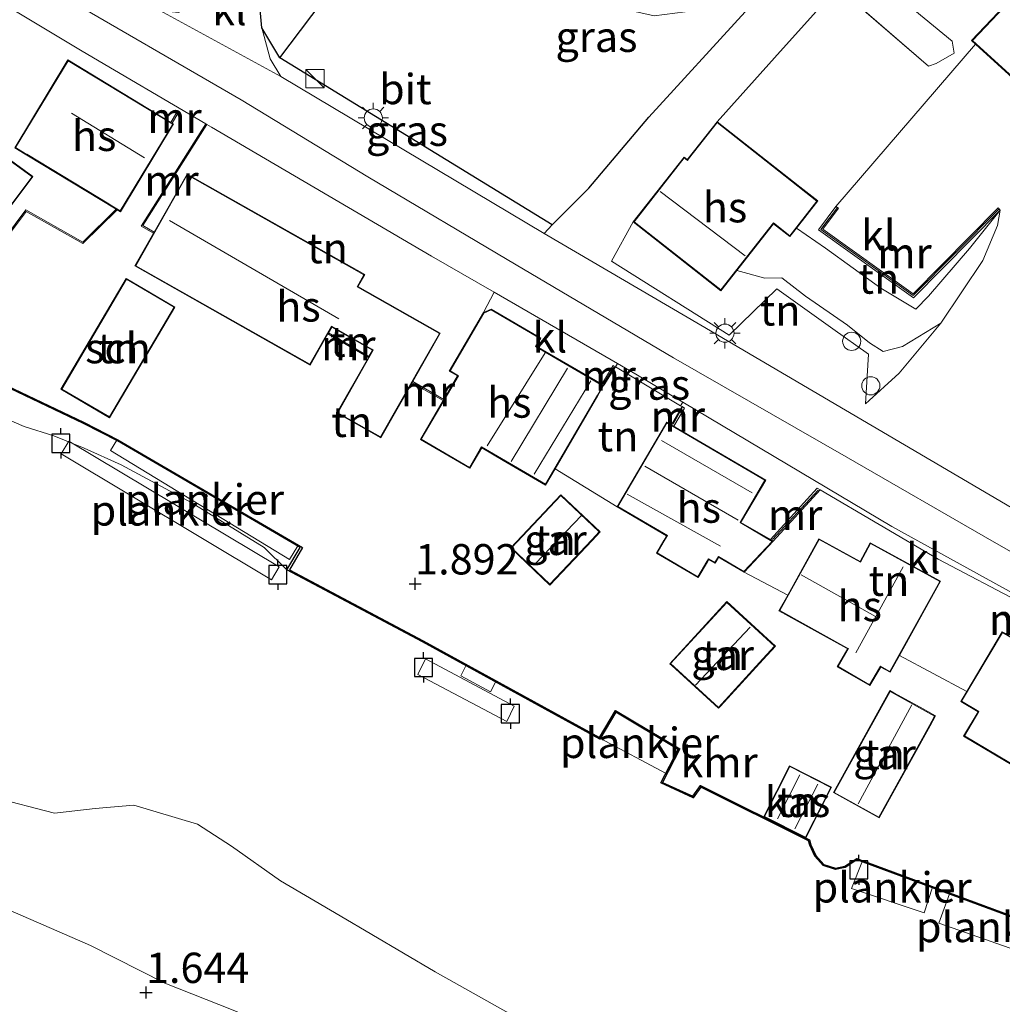
# Model space of a CAD drawing. Units: metres. Extents: x 99988 to 110002, y 431249 to 437502.
# Drawn here: x 100699 to 100780, y 434751 to 434832 of the extents above; entities that cross this region are included whole.
import ezdxf
from ezdxf.enums import TextEntityAlignment as Align

# ---------------------------------------------------------------- set-up
doc = ezdxf.new("R2010")
doc.units = ezdxf.units.M
doc.layers.get('0').update_dxf_attribs({"lineweight": 25})
for name, color, linetype, lineweight in [('B-ME-AL-OVERIG-GV-B7', 7, 'BV-GELEIDERAIL', 18), ('B-ME-GR-BOMENSTRUIKEN-GV-B6', 93, 'Continuous', 18), ('B-ME-GW-HOOGTEPUNT-S-B1', 10, 'Continuous', 25), ('B-ME-GW-KRUINLIJN-L-B1', 93, 'Continuous', 18), ('B-ME-GW-TEENLIJN-L-B1', 93, 'Continuous', 18), ('B-ME-IE-GRASLAND-GV-B6', 93, 'Continuous', 18), ('B-ME-IE-GRONDWERKLIJN-GROND_INGERICHT-GV-B6', 253, 'Continuous', 18), ('B-ME-IE-INRICHTINGSELEMENT-S-B1', 253, 'Continuous', 18), ('B-ME-IE-MEUBILAIR_WEGMEUBILAIR-LICHTMAST-S-B1', 8, 'Continuous', 18), ('B-ME-IE-TERREINAFSCHEIDING-HAAG-L-B1', 10, 'Continuous', 25), ('B-ME-IE-TERREINAFSCHEIDING-HAAGRASTER-L-B1', 10, 'Continuous', 25), ('B-ME-KG-KADASTRAAL-DAKRAND-L-B1', 13, 'Continuous', 18), ('B-ME-KG-KADASTRAAL-NOKLIJN-L-B1', 13, 'Continuous', 18), ('B-ME-KW-LOOPBRUG-GV-B7', 213, 'Continuous', 18), ('B-ME-MW-MUUR-GV-B6', 8, 'IE-TERREINAFSCHEIDING-KUNSTMATIG', 18), ('B-ME-MW-MUUR-L-B1', 8, 'IE-TERREINAFSCHEIDING-KUNSTMATIG', 18), ('B-ME-OB-BEKLEDING-GV-B6', 253, 'Continuous', 18), ('B-ME-OB-WATERLIJN-L-B1', 133, 'OB-WATERLIJN', 18), ('B-ME-OG-BEBOUWING-GV-B6', 173, 'Continuous', 18), ('B-ME-OG-WATER-GV-B6', 153, 'Continuous', 18), ('B-ME-VH-VERH_SOORT-BITUMEN-GV-B6', 8, 'IE-TERREINAFSCHEIDING-NATUURLIJK-HOUTWAL', 18), ('B-ME-VH-VERH_SOORT-KLINKERS-GV-B6', 8, 'IE-TERREINAFSCHEIDING-NATUURLIJK-HOUTWAL', 18), ('B-ME-VV-AFMEERCONSTRUCTIE-S-B1', 10, 'Continuous', 25), ('B-ME-VV-KADEMUUR-GV-B6', 10, 'Continuous', 25)]:
    doc.layers.add(name, color=color, linetype=linetype, lineweight=lineweight)
doc.styles.add('NLCS-ISO', font='NLCS-ISO.TTF')
doc.linetypes.add('BV-GELEIDERAIL', pattern='A,10,-3,[108,NLCS.SHX,S=1,R=0,X=0,Y=0],-3', length=16)
doc.linetypes.add('IE-TERREINAFSCHEIDING-KUNSTMATIG', pattern='A,4,[82,NLCS.SHX,S=0.75,R=90,X=0,Y=0],4,-2', length=10)
doc.linetypes.add('IE-TERREINAFSCHEIDING-NATUURLIJK-HOUTWAL', pattern='A,7,-1.5,[67,NLCS.SHX,S=0.75,R=45,X=0,Y=0],-1.5,7,-1.5,[70,NLCS.SHX,S=0.75,R=0,X=0,Y=0],-1.5', length=20)
doc.linetypes.add('OB-WATERLIJN', pattern='A,10,[32,NLCS.SHX,S=2,R=0,X=0,Y=0],-12', length=22)

# ---------------------------------------------------------------- blocks, each defined once
blk = doc.blocks.new('kast')
blk.add_line((-0.75, -0.75), (0.75, 0.75))
blk.add_lwpolyline([(-0.75, 0.75), (0.75, 0.75), (0.75, -0.75), (-0.75, -0.75)], close=True)
blk = doc.blocks.new('meerpaal')
for p, q in [((-0.75, 0), (-1.25, 0)), ((0.75, 0.75), (-0.75, 0.75)), ((-0.75, 0.75), (-0.75, -0.75)), ((0.75, -0.75), (0.75, 0.75)), ((0.75, 0), (1.25, 0)), ((-0.75, -0.75), (0.75, -0.75))]:
    blk.add_line(p, q)
blk = doc.blocks.new('dtb')
blk.add_circle((0, 0), 0.75)
blk = doc.blocks.new('hoogtepunt')
for p, q in [((-0.5, 0), (0.5, 0)), ((0, 0.5), (0, -0.5))]:
    blk.add_line(p, q)
blk = doc.blocks.new('lantaarnpaal')
for p, q in [((-0.884, 0.884), (-0.53, 0.53)), ((0, 0.75), (0, 1.25)), ((0.53, 0.53), (0.884, 0.884)), ((-0.75, 0), (-1.25, 0)), ((0.75, 0), (1.25, 0)), ((-0.53, -0.53), (-0.884, -0.884)), ((0, -0.75), (0, -1.25)), ((0.53, -0.53), (0.884, -0.884))]:
    blk.add_line(p, q)
blk.add_circle((0, 0), 0.75)

msp = doc.modelspace()

# ---------------------------------------------------------------- linework, layer by layer
at = {"layer": 'B-ME-AL-OVERIG-GV-B7'}
for points in [[(100703.23, 434797.03, -0.132), (100720.567, 434786.656, -0.19), (100719.939, 434785.607, -0.168), (100702.602, 434795.98, -0.111), (100703.23, 434797.03, -0.132)], [(100722.106, 434788.411, 1.852), (100721.415, 434787.277, 1.83), (100706.659, 434796.256, 1.977), (100707.185, 434797.12, 1.994), (100707.256, 434797.083, 1.969), (100722.106, 434788.411, 1.852)], [(100732.618, 434779.081, -0.129), (100739.939, 434775.176, -0.13), (100739.325, 434773.905, -0.134), (100731.993, 434777.794, -0.14), (100732.618, 434779.081, -0.129)], [(100752.468, 434769.616, 0.154), (100746.984, 434772.532, 0.154), (100748.3, 434774.755, 0.154), (100753.511, 434771.637, 0.154), (100752.468, 434769.616, 0.154)], [(100774.413, 434760.244, -0.079), (100773.713, 434758.134, -0.179), (100767.736, 434760.154, -0.181), (100768.629, 434762.417, -0.047), (100774.413, 434760.244, -0.079)], [(100784.302, 434756.599, 0.033), (100783.472, 434754.285, 0.033), (100774.923, 434757.28, 0.062), (100775.818, 434759.705, 0.098), (100784.302, 434756.599, 0.033)]]:
    msp.add_polyline3d(points, dxfattribs=at)
at = {"layer": 'B-ME-GR-BOMENSTRUIKEN-GV-B6'}
for points in [[(100696.932, 434767.681, -0.8), (100702.049, 434766.345, -0.8), (100705.387, 434766.732, -0.8), (100708.593, 434767.02, -0.8), (100713.842, 434765.452, -0.8), (100716.645, 434763.626, -0.8), (100720.668, 434760.773, -0.8), (100725.582, 434757.884, -0.8), (100733.433, 434753.269, -0.8), (100741.679, 434748.619, -0.8), (100748.571, 434743.742, -0.8), (100753.518, 434740.754, -0.8), (100760.712, 434737.627, -0.8), (100765.961, 434736.224, -0.8), (100782.892, 434729.6, -0.8)], [(100716.782, 434750.123, 1.611), (100711.146, 434752.329, 1.611), (100705.008, 434755.436, 1.639), (100698.383, 434758.345, 1.448)]]:
    msp.add_polyline3d(points, dxfattribs=at)
at = {"layer": 'B-ME-GW-KRUINLIJN-L-B1'}
msp.add_line((100766.583, 434834.433, 0.396), (100774.083, 434827.95, 0.226), dxfattribs=at)
for points in [[(100691.297, 434840.292, 4.59), (100701.972, 434834.172, 4.59), (100717.42, 434825.163, 4.594), (100727.864, 434818.825, 4.602), (100740.108, 434811.575, 4.602), (100753.057, 434803.913, 4.602), (100767.306, 434795.731, 4.602), (100779.312, 434788.804, 4.537), (100791.212, 434782.011, 4.537), (100802.947, 434775.338, 4.529), (100815.363, 434768.42, 4.509), (100816.68, 434767.727, 4.509)], [(100774.083, 434827.95, 0.226), (100774.701, 434828.154, -0.055), (100776.197, 434829.026, -0.364), (100776.017, 434830.007, -0.606)], [(100775.084, 434806.747, 2.923), (100778.563, 434811.917, 1.579), (100779.779, 434814.805, 1.063), (100779.998, 434816.088, 0.588)], [(100758.273, 434811.088, 4.366), (100760.6, 434810.472, 4.207), (100761.996, 434810.489, 4.215), (100763.955, 434808.984, 4.215), (100767.408, 434806.601, 4.26), (100769.217, 434805.137, 4.293), (100770.354, 434804.43, 4.179), (100771.94, 434804.847, 3.71), (100775.084, 434806.747, 2.923)], [(100748.279, 434803.146, 4.558), (100753.644, 434799.954, 4.37), (100753.765, 434799.882, 4.366)], [(100765.143, 434793.003, 4.452), (100774.884, 434787.306, 4.419), (100781.895, 434783.628, 4.293)], [(100698.383, 434758.345, 1.448), (100705.008, 434755.436, 1.639), (100711.146, 434752.329, 1.611), (100716.782, 434750.123, 1.611), (100723.074, 434747.455, 1.558), (100733.545, 434742.533, 1.521), (100738.889, 434740.488, 1.289), (100743.809, 434738.101, 1.289), (100751.42, 434733.833, 1.46)]]:
    msp.add_polyline3d(points, dxfattribs=at)
at = {"layer": 'B-ME-GW-TEENLIJN-L-B1'}
for p, q in [((100743.301, 434794.74, 2.797), (100748.409, 434791.621, 2.52)), ((100758.879, 434786.218, 2.52), (100762.475, 434784.335, 2.332)), ((100771.69, 434779.358, 2.388), (100777.233, 434776.4, 2.836))]:
    msp.add_line(p, q, dxfattribs=at)
for points in [[(100776.017, 434830.007, -0.606), (100770.185, 434834.84, -0.545), (100770.563, 434836.113, -0.655), (100774.999, 434841.072, -0.863), (100775.012, 434842.12, -0.932)], [(100779.998, 434816.088, 0.588), (100777.46, 434812.902, 1.476), (100774.091, 434808.973, 2.002), (100773.031, 434807.922, 2.076), (100770.157, 434809.633, 2.023), (100765.578, 434812.944, 1.961), (100763.197, 434814.597, 2.089)]]:
    msp.add_polyline3d(points, dxfattribs=at)
at = {"layer": 'B-ME-IE-GRASLAND-GV-B6'}
for points in [[(100772.822, 434845.337, -0.928), (100765.022, 434838.778, 0.009), (100758.976, 434832.421, 0.616), (100751.029, 434823.743, 1.691), (100746.077, 434817.891, 3.69), (100743.059, 434814.859, 4.423), (100720.609, 434828.636, 4.366), (100730.152, 434841.268, -0.542), (100731.25, 434840.75, -0.536), (100742.901, 434835.262, -0.279), (100748.132, 434832.844, -0.12), (100751.474, 434832.109, -0.151), (100754.018, 434832.426, -0.248), (100754.658, 434832.782, -0.275), (100761.904, 434838.399, -0.483), (100767.752, 434843.555, -0.814), (100770.149, 434845.356, -0.899), (100771.352, 434845.861, -0.938), (100772.337, 434845.88, -0.962), (100772.822, 434845.337, -0.928)], [(100720.609, 434828.636, 4.366), (100743.059, 434814.859, 4.423), (100742.417, 434814.139, 4.419), (100720.701, 434827.084, 4.448), (100719.812, 434828.541, 4.35), (100719.138, 434831.1, 4.248), (100720.609, 434828.636, 4.366)], [(100753.834, 434800.251, 4.357), (100753.644, 434799.954, 4.37), (100748.279, 434803.146, 4.558), (100748.443, 434803.432, 4.366), (100749.958, 434802.557, 4.358), (100753.834, 434800.251, 4.357)]]:
    msp.add_polyline3d(points, dxfattribs=at)
at = {"layer": 'B-ME-IE-GRONDWERKLIJN-GROND_INGERICHT-GV-B6'}
for points in [[(100730.152, 434841.268, -0.542), (100720.609, 434828.636, 4.366), (100719.138, 434831.1, 4.248), (100718.52, 434837.857, 3.135), (100718.573, 434842.903, 2.422), (100718.445, 434849.519, 1.236), (100718.861, 434854.744, 0.295), (100719.369, 434858.243, -0.068), (100721.771, 434856.145, -0.376), (100722.905, 434851.564, -0.541), (100723.75, 434848.023, -0.628), (100724.857, 434845.487, -0.616), (100726.96, 434842.775, -0.56), (100730.152, 434841.268, -0.542)], [(100791.361, 434844.533, -0.537), (100777.631, 434830.058, -0.431), (100777.958, 434829.759, -0.431), (100766.451, 434816.383, 1.134), (100765.005, 434814.446, 1.737), (100772.845, 434808.839, 1.737), (100779.998, 434816.088, 0.588), (100777.46, 434812.902, 1.476), (100774.091, 434808.973, 2.002), (100773.031, 434807.922, 2.076), (100770.157, 434809.633, 2.023), (100765.578, 434812.944, 1.961), (100763.197, 434814.597, 2.089), (100764.954, 434816.833, 1.159), (100763.479, 434817.992, 1.159), (100763.345, 434818.098, 1.159), (100756.65, 434823.361, 1.159), (100762.09, 434829.428, 0.721), (100766.583, 434834.433, 0.396), (100774.083, 434827.95, 0.226), (100774.701, 434828.154, -0.055), (100776.197, 434829.026, -0.364), (100776.017, 434830.007, -0.606), (100770.185, 434834.84, -0.545)], [(100776.017, 434830.007, -0.606), (100776.197, 434829.026, -0.364), (100774.701, 434828.154, -0.055), (100774.083, 434827.95, 0.226), (100766.583, 434834.433, 0.396), (100775.012, 434842.12, -0.932), (100774.999, 434841.072, -0.863), (100770.563, 434836.113, -0.655), (100770.185, 434834.84, -0.545), (100776.017, 434830.007, -0.606)], [(100694.397, 434835.145, 4.404), (100704.337, 434829.177, 4.452), (100714.515, 434823.2, 4.443)], [(100690.906, 434804.169, 2.303), (100699.716, 434815.977, 2.496), (100704.387, 434813.316, 2.442), (100707.215, 434816.109, 2.665), (100707.482, 434815.948, 2.606), (100711.865, 434823.181, 4.334), (100711.758, 434823.246, 4.407), (100712.226, 434824.109, 4.407), (100712.139, 434824.159, 4.453), (100711.648, 434823.312, 4.482), (100703.152, 434828.458, 4.403), (100698.771, 434821.226, 4.648), (100699.638, 434820.7, 4.648), (100699.766, 434820.623, 4.648), (100707.126, 434816.163, 4.714), (100704.371, 434813.44, 4.752), (100699.689, 434816.108, 4.754), (100690.877, 434804.298, 4.742)], [(100691.103, 434806.663, 4.644), (100700.268, 434818.843, 4.644), (100695.235, 434822.503, 4.644)], [(100714.515, 434823.2, 4.443), (100709.184, 434814.766, 2.749), (100710.207, 434814.175, 2.743), (100708.674, 434811.472, 2.667), (100723.118, 434803.303, 2.667), (100724.572, 434805.869, 2.666), (100727.917, 434803.934, 2.649), (100725.326, 434799.355, 2.667), (100728.945, 434797.311, 2.667), (100731.519, 434801.852, 2.629), (100734.075, 434800.374, 2.616), (100732.205, 434797.166, 2.285), (100736.272, 434794.796, 2.285), (100737.258, 434796.481, 2.285), (100739.035, 434795.444, 2.285), (100742.524, 434793.408, 2.552), (100743.301, 434794.74, 2.797), (100748.409, 434791.621, 2.52), (100752.491, 434789.226, 2.52), (100752.258, 434788.829, 2.52), (100751.65, 434787.792, 2.52), (100755.087, 434785.776, 2.52), (100755.859, 434787.092, 2.52), (100755.964, 434787.272, 2.52), (100756.499, 434786.959, 2.52), (100756.785, 434787.446, 2.52), (100756.896, 434787.381, 2.52), (100758.879, 434786.218, 2.52), (100762.475, 434784.335, 2.332), (100761.756, 434783.036, 2.331), (100767.319, 434779.963, 2.331), (100767.425, 434779.927, 2.331), (100766.558, 434778.428, 2.331), (100769.248, 434776.872, 2.331), (100770.086, 434778.322, 2.331), (100770.14, 434778.406, 2.331), (100770.924, 434777.972, 2.331), (100771.69, 434779.358, 2.388), (100777.233, 434776.4, 2.836), (100776.735, 434775.563, 2.683), (100778.16, 434774.716, 2.683), (100776.969, 434772.713, 2.483), (100784.466, 434768.257, 2.41)], [(100738.274, 434809.304, 4.417), (100737.395, 434807.631, 4.611), (100734.581, 434802.807, 4.791), (100735.262, 434802.41, 4.791), (100734.125, 434800.459, 4.262), (100731.568, 434801.938, 4.281), (100733.833, 434805.934, 4.783), (100727.047, 434809.78, 4.783), (100727.61, 434810.767, 4.783), (100712.974, 434819.056, 4.479), (100710.256, 434814.262, 4.442), (100709.324, 434814.801, 4.449), (100714.604, 434823.148, 4.443), (100714.992, 434822.92, 4.443), (100733.115, 434812.283, 4.443), (100738.274, 434809.304, 4.417)], [(100775.084, 434806.747, 2.923), (100771.94, 434804.847, 3.71), (100770.354, 434804.43, 4.179), (100769.217, 434805.137, 4.293), (100767.408, 434806.601, 4.26), (100763.955, 434808.984, 4.215), (100761.996, 434810.489, 4.215), (100760.6, 434810.472, 4.207), (100758.273, 434811.088, 4.366), (100761.309, 434814.949, 2.381), (100762.647, 434813.897, 2.381), (100763.197, 434814.597, 2.089), (100765.578, 434812.944, 1.961), (100770.157, 434809.633, 2.023), (100773.031, 434807.922, 2.076), (100774.091, 434808.973, 2.002), (100777.46, 434812.902, 1.476), (100779.998, 434816.088, 0.588), (100779.779, 434814.805, 1.063), (100778.563, 434811.917, 1.579), (100775.084, 434806.747, 2.923)], [(100749.745, 434815.11, 4.073), (100756.06, 434810.145, 4.578), (100756.97, 434809.43, 4.578), (100758.273, 434811.088, 4.366), (100760.6, 434810.472, 4.207), (100761.996, 434810.489, 4.215), (100763.955, 434808.984, 4.215), (100767.408, 434806.601, 4.26), (100769.217, 434805.137, 4.293), (100770.354, 434804.43, 4.179), (100771.94, 434804.847, 3.71), (100775.084, 434806.747, 2.923), (100771.652, 434802.634, 3.893), (100768.893, 434800.11, 4.529), (100769.138, 434804.204, 4.517), (100766.183, 434806.283, 4.517), (100761.586, 434809.591, 4.46), (100757.649, 434805.782, 4.501), (100747.955, 434811.868, 4.501), (100749.745, 434815.11, 4.073)], [(100702.576, 434801.311, 2.667), (100706.589, 434798.957, 2.667), (100711.972, 434808.081, 2.667), (100707.966, 434810.445, 2.667), (100702.576, 434801.311, 2.667)], [(100727.966, 434804.021, 4.308), (100724.621, 434805.955, 4.334), (100724.891, 434806.432, 4.061), (100728.251, 434804.527, 4.061), (100727.966, 434804.021, 4.308)], [(100783.224, 434757.051, 2.073), (100768.174, 434762.613, 2.072), (100767.178, 434761.978, 2.046), (100766.412, 434761.83, 2.046), (100765.461, 434762.133, 2.046), (100764.798, 434762.872, 2.046), (100764.394, 434763.749, 2.046), (100764.266, 434764.149, 2.046), (100755.298, 434768.632, 1.812), (100754.656, 434767.752, 1.817), (100752.155, 434768.897, 2.144), (100753.577, 434771.651, 2.146), (100748.279, 434774.825, 1.854), (100746.963, 434772.6, 1.624), (100732.419, 434780.567, 1.611), (100721.412, 434786.431, 1.921), (100722.49, 434788.256, 1.941), (100707.28, 434797.14, 2.255), (100704.492, 434798.579, 2.255), (100691.726, 434804.646, 2.244)], [(100753.644, 434799.954, 4.37), (100753.765, 434799.882, 4.366), (100752.888, 434798.379, 3.853), (100752.504, 434798.604, 3.853), (100748.409, 434791.621, 2.52), (100743.301, 434794.74, 2.797), (100746.834, 434800.797, 3.91), (100747.306, 434801.631, 4.077), (100747.356, 434801.675, 4.609), (100748.279, 434803.146, 4.558), (100753.644, 434799.954, 4.37)], [(100746.357, 434788.85, 2.406), (100747.021, 434789.554, 2.406), (100743.78, 434792.611, 2.406), (100739.643, 434788.223, 2.406), (100742.884, 434785.167, 2.406), (100746.357, 434788.85, 2.406)], [(100781.895, 434783.628, 4.293), (100780.468, 434781.131, 3.732), (100780.156, 434781.317, 3.732), (100777.233, 434776.4, 2.836), (100771.69, 434779.358, 2.388), (100775.078, 434785.488, 4.146), (100769.285, 434788.656, 4.146), (100768.443, 434787.107, 3.917), (100765.046, 434788.983, 3.617), (100762.475, 434784.335, 2.332), (100758.879, 434786.218, 2.52), (100761.272, 434788.78, 3.681), (100765.143, 434793.003, 4.452), (100774.884, 434787.306, 4.419), (100781.895, 434783.628, 4.293)], [(100760.464, 434779.04, 2.426), (100761.467, 434780.136, 2.426), (100757.45, 434783.811, 2.426), (100752.757, 434778.682, 2.426), (100752.925, 434778.529, 1.786), (100756.773, 434775.007, 1.802), (100756.929, 434775.177, 2.426), (100760.464, 434779.04, 2.426)], [(100774.212, 434773.572, 2.223), (100774.661, 434774.382, 2.223), (100773.394, 434775.085, 2.223), (100771.222, 434776.289, 2.223), (100770.904, 434776.465, 2.223), (100766.248, 434768.066, 2.223), (100770.005, 434765.983, 2.223), (100774.212, 434773.572, 2.223)], [(100760.5, 434766.073, 2.134), (100763.97, 434764.318, 2.134), (100766.087, 434768.504, 2.134), (100762.618, 434770.259, 2.134), (100760.5, 434766.073, 2.134)], [(100698.383, 434758.345, 1.448), (100705.008, 434755.436, 1.639), (100711.146, 434752.329, 1.611), (100716.782, 434750.123, 1.611)]]:
    msp.add_polyline3d(points, dxfattribs=at)
at = {"layer": 'B-ME-IE-TERREINAFSCHEIDING-HAAG-L-B1'}
for points in [[(100720.609, 434828.636, 4.366), (100730.152, 434841.268, -0.542), (100748.983, 434862.955, -0.965)], [(100743.059, 434814.859, 4.423), (100746.077, 434817.891, 3.69), (100751.029, 434823.743, 1.691), (100758.976, 434832.421, 0.616), (100765.022, 434838.778, 0.009), (100772.822, 434845.337, -0.928)], [(100743.059, 434814.859, 4.423), (100720.609, 434828.636, 4.366), (100719.138, 434831.1, 4.248), (100718.52, 434837.857, 3.135)]]:
    msp.add_polyline3d(points, dxfattribs=at)
at = {"layer": 'B-ME-IE-TERREINAFSCHEIDING-HAAGRASTER-L-B1'}
msp.add_line((100761.216, 434788.919, 4.582), (100764.973, 434792.986, 4.582), dxfattribs=at)
at = {"layer": 'B-ME-KG-KADASTRAAL-DAKRAND-L-B1'}
for points in [[(100812.302, 434852.387, 2.919), (100804.21, 434844.053, 2.968), (100803.88, 434843.705, 3.983), (100807.817, 434840.024, 3.942), (100802.702, 434834.389, 3.922), (100802.751, 434834.261, 2.777), (100792.934, 434823.352, 3.074), (100792.84, 434823.248, 4.142), (100789.459, 434819.323, 4.179), (100781.697, 434826.452, 4.179), (100781.621, 434826.481, 3.152), (100777.702, 434830.061, 2.691), (100791.364, 434844.463, 2.65), (100793.427, 434842.631, 2.854), (100793.532, 434842.743, 2.463), (100798.888, 434848.077, 2.438), (100798.954, 434848.154, 2.654), (100806.928, 434856.318, 2.654)], [(100703.169, 434828.39, 8.465), (100711.796, 434823.164, 8.465), (100707.465, 434816.016, 7.683), (100706.647, 434816.512, 7.682), (100706.519, 434816.589, 10.116), (100699.769, 434820.679, 10.121), (100699.64, 434820.757, 7.673), (100698.839, 434821.242, 7.672), (100703.169, 434828.39, 8.465)], [(100756.091, 434810.184, 10.814), (100749.815, 434815.118, 10.814), (100753.949, 434820.377, 10.81), (100754.207, 434820.174, 10.814), (100754.305, 434820.298, 7.932), (100756.658, 434823.291, 7.887), (100763.314, 434818.059, 7.887), (100763.448, 434817.953, 4.227), (100764.884, 434816.825, 3.751), (100762.639, 434813.967, 3.665), (100761.301, 434815.019, 10.793), (100756.962, 434809.5, 10.793), (100756.091, 434810.184, 10.814)], [(100685.633, 434809.679, 7.076), (100695.245, 434822.433, 7.202), (100700.198, 434818.833, 7.195), (100691.083, 434806.719, 7.137), (100689.195, 434807.151, 7.087), (100687.792, 434807.791, 7.072), (100686.937, 434808.442, 7.093), (100685.633, 434809.679, 7.076)], [(100731.724, 434802.314, 5.453), (100728.926, 434797.377, 5.233), (100725.395, 434799.373, 5.366), (100728.32, 434804.544, 5.463), (100728.19, 434804.618, 7.384), (100724.872, 434806.498, 7.385), (100723.099, 434803.369, 7.23), (100708.742, 434811.49, 7.52), (100712.993, 434818.989, 7.921), (100727.542, 434810.748, 7.681), (100726.979, 434809.761, 7.509), (100733.765, 434805.916, 7.402), (100731.853, 434802.542, 7.382), (100731.724, 434802.314, 5.453)], [(100702.644, 434801.329, 6.37), (100707.983, 434810.377, 6.545), (100711.904, 434808.064, 6.546), (100706.571, 434799.026, 6.09), (100702.644, 434801.329, 6.37)], [(100746.791, 434800.822, 8.927), (100742.506, 434793.476, 8.927), (100737.237, 434796.55, 9.049), (100737.14, 434796.384, 8.136), (100736.254, 434794.864, 8.136), (100732.273, 434797.186, 8.136), (100735.33, 434802.428, 8.136), (100734.649, 434802.825, 8.136), (100737.43, 434807.592, 8.136), (100738.033, 434807.854, 8.128), (100742.071, 434805.499, 8.132), (100741.69, 434804.846, 8.046), (100747.247, 434801.604, 8.927), (100746.791, 434800.822, 8.927)], [(100753.174, 434798.154, 8.837), (100760.596, 434793.801, 8.837), (100758.635, 434790.458, 11.702), (100758.553, 434790.318, 4.928), (100761.194, 434788.769, 4.806), (100758.87, 434786.281, 4.806), (100756.921, 434787.424, 4.884), (100756.767, 434787.514, 9.575), (100756.481, 434787.027, 8.849), (100755.946, 434787.34, 8.849), (100755.816, 434787.117, 7.855), (100755.069, 434785.844, 7.855), (100751.718, 434787.81, 7.904), (100752.301, 434788.804, 7.904), (100752.559, 434789.244, 8.947), (100748.477, 434791.639, 8.947), (100752.522, 434798.536, 8.976), (100753.174, 434798.154, 8.837)], [(100746.321, 434788.884, 4.688), (100742.882, 434785.238, 4.688), (100739.714, 434788.225, 4.688), (100743.782, 434792.54, 4.688), (100746.95, 434789.552, 4.688), (100746.321, 434788.884, 4.688)], [(100767.484, 434779.929, 7.664), (100767.353, 434780.001, 8.476), (100761.824, 434783.056, 8.055), (100765.066, 434788.916, 8), (100768.463, 434787.04, 8.342), (100769.306, 434788.589, 8.472), (100775.01, 434785.468, 8.702), (100770.904, 434778.04, 8.731), (100770.117, 434778.475, 8.673), (100770.042, 434778.345, 7.713), (100769.229, 434776.94, 7.667), (100766.627, 434778.446, 7.66), (100767.484, 434779.929, 7.664)], [(100760.427, 434779.074, 4.688), (100756.77, 434775.078, 4.688), (100752.828, 434778.685, 4.688), (100757.453, 434783.74, 4.688), (100761.396, 434780.133, 4.688), (100760.427, 434779.074, 4.688)], [(100784.492, 434768.3, 10.724), (100777.038, 434772.73, 10.724), (100778.229, 434774.733, 10.724), (100776.804, 434775.58, 10.724), (100780.173, 434781.248, 10.724), (100783.144, 434779.482, 10.724), (100783.662, 434780.353, 10.724), (100789.143, 434777.096, 10.724), (100788.585, 434776.158, 10.724), (100791.501, 434774.425, 10.724), (100788.098, 434768.699, 10.724), (100786.665, 434769.551, 10.724), (100785.548, 434767.672, 10.724), (100784.492, 434768.3, 10.724)], [(100774.159, 434773.579, 4.924), (100769.977, 434766.034, 4.924), (100766.307, 434768.068, 4.924), (100770.914, 434776.38, 4.924), (100774.584, 434774.346, 4.924), (100774.159, 434773.579, 4.924)], [(100760.567, 434766.095, 3.893), (100762.64, 434770.192, 3.889), (100766.02, 434768.482, 3.891), (100763.947, 434764.385, 3.895), (100760.567, 434766.095, 3.893)]]:
    msp.add_polyline3d(points, dxfattribs=at)
at = {"layer": 'B-ME-KG-KADASTRAAL-NOKLIJN-L-B1'}
for p, q in [((100703.441, 434824.083, 11.479), (100709.454, 434820.402, 11.636)), ((100751.974, 434817.622, 11.983), (100758.959, 434812.313, 11.983)), ((100725.489, 434807.118, 9.848), (100711.537, 434815.22, 9.827)), ((100737.7, 434796.65, 10.422), (100742.481, 434804.3, 10.422)), ((100739.687, 434795.36, 11.776), (100744.34, 434803.06, 11.776)), ((100746.249, 434801.998, 10.374), (100741.589, 434794.304, 10.374)), ((100759.558, 434792.758, 10.512), (100752.085, 434797.094, 10.508)), ((100750.689, 434794.963, 11.943), (100758.392, 434790.519, 11.943)), ((100749.255, 434792.647, 10.496), (100756.945, 434788.366, 10.496)), ((100741.666, 434786.905, 5.89), (100745.5, 434790.916, 5.866)), ((100769.705, 434782.572, 10.924), (100763.593, 434786.011, 10.898)), ((100771.995, 434786.68, 11.598), (100768.1, 434779.589, 11.662)), ((100759.38, 434781.695, 6.278), (100754.89, 434776.904, 6.278)), ((100772.709, 434775.283, 6.07), (100768.296, 434767.12, 6.07)), ((100763.485, 434769.507, 4.437), (100761.626, 434765.894, 4.475)), ((100763.072, 434765.055, 4.458), (100764.956, 434768.748, 4.456))]:
    msp.add_line(p, q, dxfattribs=at)
at = {"layer": 'B-ME-KW-LOOPBRUG-GV-B7'}
msp.add_polyline3d([(100738.408, 434777.222, -0.448), (100737.972, 434776.367, -0.446), (100735.545, 434777.673, 1.642), (100735.977, 434778.566, 1.73), (100738.408, 434777.222, -0.448)], dxfattribs=at)
at = {"layer": 'B-ME-MW-MUUR-GV-B6'}
for points in [[(100712.226, 434824.109, 4.407), (100711.758, 434823.246, 4.407), (100711.648, 434823.312, 4.482), (100712.139, 434824.159, 4.453), (100712.226, 434824.109, 4.407)], [(100714.604, 434823.148, 4.443), (100709.324, 434814.801, 4.449), (100710.256, 434814.262, 4.442), (100710.207, 434814.175, 2.743), (100709.184, 434814.766, 2.749), (100714.515, 434823.2, 4.443), (100714.604, 434823.148, 4.443)], [(100707.215, 434816.109, 2.665), (100704.387, 434813.316, 2.442), (100699.716, 434815.977, 2.496), (100690.906, 434804.169, 2.303), (100684.184, 434807.682, 2.08), (100684.753, 434808.503, 2.291), (100685.566, 434809.673, 2.303), (100685.625, 434809.617, 4.743), (100684.329, 434807.72, 4.754), (100690.877, 434804.298, 4.742), (100699.689, 434816.108, 4.754), (100704.371, 434813.44, 4.752), (100707.126, 434816.163, 4.714), (100707.215, 434816.109, 2.665)], [(100779.82, 434816.264, 0.588), (100779.998, 434816.088, 0.588), (100772.845, 434808.839, 1.737), (100765.005, 434814.446, 1.737), (100766.451, 434816.383, 1.134), (100766.651, 434816.233, 1.134), (100765.36, 434814.498, 1.106), (100772.821, 434809.166, 1.093), (100779.82, 434816.264, 0.588)], [(100727.966, 434804.021, 4.308), (100727.917, 434803.934, 2.649), (100724.572, 434805.869, 2.666), (100724.621, 434805.955, 4.334), (100727.966, 434804.021, 4.308)], [(100747.143, 434801.723, 4.611), (100748.085, 434803.269, 4.558), (100748.279, 434803.146, 4.558), (100747.356, 434801.675, 4.609), (100747.306, 434801.631, 4.077), (100747.143, 434801.723, 4.611)], [(100734.125, 434800.459, 4.262), (100734.075, 434800.374, 2.616), (100731.519, 434801.852, 2.629), (100731.568, 434801.938, 4.281), (100734.125, 434800.459, 4.262)], [(100752.888, 434798.379, 3.853), (100753.765, 434799.882, 4.366), (100753.959, 434799.759, 4.407), (100753.081, 434798.266, 4.643), (100752.888, 434798.379, 3.853)], [(100761.044, 434788.916, 4.643), (100764.913, 434793.144, 4.452), (100765.143, 434793.003, 4.452), (100761.272, 434788.78, 3.681), (100761.044, 434788.916, 4.643)]]:
    msp.add_polyline3d(points, dxfattribs=at)
at = {"layer": 'B-ME-MW-MUUR-L-B1'}
for p, q in [((100748.166, 434803.16, 4.558), (100747.277, 434801.732, 4.558)), ((100753.784, 434799.768, 4.407), (100753.034, 434798.425, 4.407))]:
    msp.add_line(p, q, dxfattribs=at)
msp.add_polyline3d([(100779.891, 434816.193, 0.588), (100772.828, 434809.035, 1.737), (100765.217, 434814.479, 1.737), (100766.571, 434816.293, 1.134)], dxfattribs=at)
at = {"layer": 'B-ME-OB-BEKLEDING-GV-B6'}
msp.add_polyline3d([(100691.757, 434804.521, 1.259), (100704.448, 434798.49, 0.799), (100707.235, 434797.047, 0.799), (100722.293, 434788.253, 0.255), (100721.204, 434786.429, -0.8), (100719.34, 434788.263, -0.8), (100713.318, 434791.977, -0.8), (100707.529, 434795.091, -0.8), (100704.491, 434796.45, -0.8), (100702.005, 434797.462, -0.8), (100699.54, 434798.232, -0.8), (100693.447, 434800.876, -0.8)], dxfattribs=at)
at = {"layer": 'B-ME-OB-WATERLIJN-L-B1'}
for points in [[(100693.447, 434800.876, -0.8), (100699.54, 434798.232, -0.8), (100702.005, 434797.462, -0.8), (100704.491, 434796.45, -0.8), (100707.529, 434795.091, -0.8), (100713.318, 434791.977, -0.8), (100719.34, 434788.263, -0.8), (100721.204, 434786.429, -0.8), (100732.371, 434780.479, -0.8), (100747, 434772.466, -0.8), (100748.314, 434774.687, -0.8), (100753.445, 434771.614, -0.8), (100752.018, 434768.849, -0.8), (100754.689, 434767.627, -0.8), (100755.329, 434768.505, -0.8), (100764.184, 434764.079, -0.8), (100764.3, 434763.713, -0.8), (100764.713, 434762.816, -0.8), (100765.404, 434762.046, -0.8), (100766.406, 434761.727, -0.8), (100767.215, 434761.883, -0.8), (100768.186, 434762.502, -0.8), (100783.833, 434756.722, -0.8)], [(100693.402, 434769.707, -0.8), (100696.932, 434767.681, -0.8), (100702.049, 434766.345, -0.8), (100705.387, 434766.732, -0.8), (100708.593, 434767.02, -0.8), (100713.842, 434765.452, -0.8), (100716.645, 434763.626, -0.8), (100720.668, 434760.773, -0.8), (100725.582, 434757.884, -0.8), (100733.433, 434753.269, -0.8), (100741.679, 434748.619, -0.8), (100748.571, 434743.742, -0.8), (100753.518, 434740.754, -0.8), (100760.712, 434737.627, -0.8), (100765.961, 434736.224, -0.8), (100782.892, 434729.6, -0.8), (100793.45, 434724.613, -0.8), (100801.335, 434720.394, -0.8), (100805.259, 434717.674, -0.8), (100810.794, 434714.765, -0.8)]]:
    msp.add_polyline3d(points, dxfattribs=at)
at = {"layer": 'B-ME-OG-BEBOUWING-GV-B6'}
for points in [[(100812.413, 434852.429, -0.834), (100804.246, 434844.018, -0.834), (100803.951, 434843.707, -0.834), (100807.887, 434840.027, -0.834), (100802.76, 434834.378, -0.431), (100802.809, 434834.25, -0.431), (100792.971, 434823.319, -0.431), (100792.878, 434823.215, -0.431), (100789.463, 434819.251, -0.431), (100781.67, 434826.409, -0.431), (100781.594, 434826.438, -0.431), (100777.958, 434829.759, -0.431), (100777.631, 434830.058, -0.431), (100791.361, 434844.533, -0.537), (100793.424, 434842.701, -0.537), (100793.496, 434842.778, -0.431), (100798.851, 434848.111, -1.112), (100798.917, 434848.188, -1.112), (100806.958, 434856.42, -1.112), (100807.627, 434855.931, -0.834), (100812.413, 434852.429, -0.834)], [(100711.648, 434823.312, 4.482), (100711.758, 434823.246, 4.407), (100711.865, 434823.181, 4.334), (100707.482, 434815.948, 2.606), (100707.215, 434816.109, 2.665), (100707.126, 434816.163, 4.714), (100699.766, 434820.623, 4.648), (100699.638, 434820.7, 4.648), (100698.771, 434821.226, 4.648), (100703.152, 434828.458, 4.403), (100711.648, 434823.312, 4.482)], [(100749.745, 434815.11, 4.073), (100753.941, 434820.447, 2.332), (100754.199, 434820.244, 2.332), (100754.266, 434820.329, 2.332), (100756.65, 434823.361, 1.159), (100763.345, 434818.098, 1.159), (100763.479, 434817.992, 1.159), (100764.954, 434816.833, 1.159), (100763.197, 434814.597, 2.089), (100762.647, 434813.897, 2.381), (100761.309, 434814.949, 2.381), (100758.273, 434811.088, 4.366), (100756.97, 434809.43, 4.578), (100756.06, 434810.145, 4.578), (100749.745, 434815.11, 4.073)], [(100685.625, 434809.617, 4.743), (100685.566, 434809.673, 2.303), (100692.394, 434818.733, 2.303), (100692.455, 434818.814, 4.728), (100695.235, 434822.503, 4.644), (100700.268, 434818.843, 4.644), (100691.103, 434806.663, 4.644), (100689.179, 434807.103, 4.644), (100687.766, 434807.748, 4.644), (100686.904, 434808.403, 4.644), (100685.625, 434809.617, 4.743)], [(100731.568, 434801.938, 4.281), (100731.519, 434801.852, 2.629), (100728.945, 434797.311, 2.667), (100725.326, 434799.355, 2.667), (100727.917, 434803.934, 2.649), (100727.966, 434804.021, 4.308), (100728.251, 434804.527, 4.061), (100724.891, 434806.432, 4.061), (100724.621, 434805.955, 4.334), (100724.572, 434805.869, 2.666), (100723.118, 434803.303, 2.667), (100708.674, 434811.472, 2.667), (100710.207, 434814.175, 2.743), (100710.256, 434814.262, 4.442), (100712.974, 434819.056, 4.479), (100727.61, 434810.767, 4.783), (100727.047, 434809.78, 4.783), (100733.833, 434805.934, 4.783), (100731.568, 434801.938, 4.281)], [(100702.576, 434801.311, 2.667), (100707.966, 434810.445, 2.667), (100711.972, 434808.081, 2.667), (100706.589, 434798.957, 2.667), (100702.576, 434801.311, 2.667)], [(100747.143, 434801.723, 4.611), (100747.306, 434801.631, 4.077), (100746.834, 434800.797, 3.91), (100743.301, 434794.74, 2.797), (100742.524, 434793.408, 2.552), (100739.035, 434795.444, 2.285), (100737.258, 434796.481, 2.285), (100736.272, 434794.796, 2.285), (100732.205, 434797.166, 2.285), (100734.075, 434800.374, 2.616), (100734.125, 434800.459, 4.262), (100735.262, 434802.41, 4.791), (100734.581, 434802.807, 4.791), (100737.395, 434807.631, 4.611), (100738.036, 434807.91, 4.611), (100742.139, 434805.517, 4.611), (100741.758, 434804.864, 4.611), (100747.143, 434801.723, 4.611)], [(100761.044, 434788.916, 4.643), (100761.272, 434788.78, 3.681), (100758.879, 434786.218, 2.52), (100756.896, 434787.381, 2.52), (100756.785, 434787.446, 2.52), (100756.499, 434786.959, 2.52), (100755.964, 434787.272, 2.52), (100755.859, 434787.092, 2.52), (100755.087, 434785.776, 2.52), (100751.65, 434787.792, 2.52), (100752.258, 434788.829, 2.52), (100752.491, 434789.226, 2.52), (100748.409, 434791.621, 2.52), (100752.504, 434798.604, 3.853), (100752.888, 434798.379, 3.853), (100753.081, 434798.266, 4.643), (100753.199, 434798.197, 4.643), (100760.664, 434793.819, 4.643), (100758.678, 434790.433, 4.643), (100758.621, 434790.336, 4.643), (100761.044, 434788.916, 4.643)], [(100746.357, 434788.85, 2.406), (100742.884, 434785.167, 2.406), (100739.643, 434788.223, 2.406), (100743.78, 434792.611, 2.406), (100747.021, 434789.554, 2.406), (100746.357, 434788.85, 2.406)], [(100771.69, 434779.358, 2.388), (100770.924, 434777.972, 2.331), (100770.14, 434778.406, 2.331), (100770.086, 434778.322, 2.331), (100769.248, 434776.872, 2.331), (100766.558, 434778.428, 2.331), (100767.425, 434779.927, 2.331), (100767.319, 434779.963, 2.331), (100761.756, 434783.036, 2.331), (100762.475, 434784.335, 2.332), (100765.046, 434788.983, 3.617), (100768.443, 434787.107, 3.917), (100769.285, 434788.656, 4.146), (100775.078, 434785.488, 4.146), (100771.69, 434779.358, 2.388)], [(100756.929, 434775.177, 2.426), (100756.773, 434775.007, 1.802), (100752.925, 434778.529, 1.786), (100752.757, 434778.682, 2.426), (100757.45, 434783.811, 2.426), (100761.467, 434780.136, 2.426), (100760.464, 434779.04, 2.426), (100756.929, 434775.177, 2.426)], [(100780.468, 434781.131, 3.732), (100780.705, 434780.99, 4.415), (100783.127, 434779.551, 4.415), (100783.645, 434780.422, 4.415), (100789.212, 434777.113, 4.415), (100788.654, 434776.175, 4.415), (100791.118, 434774.711, 4.415), (100791.365, 434774.564, 3.714), (100791.57, 434774.442, 3.714), (100789.721, 434771.331, 2.957), (100788.115, 434768.63, 2.49), (100786.682, 434769.482, 2.492), (100785.565, 434767.603, 2.41), (100784.466, 434768.257, 2.41), (100776.969, 434772.713, 2.483), (100778.16, 434774.716, 2.683), (100776.735, 434775.563, 2.683), (100777.233, 434776.4, 2.836), (100780.156, 434781.317, 3.732), (100780.468, 434781.131, 3.732)], [(100774.212, 434773.572, 2.223), (100770.005, 434765.983, 2.223), (100766.248, 434768.066, 2.223), (100770.904, 434776.465, 2.223), (100771.222, 434776.289, 2.223), (100773.394, 434775.085, 2.223), (100774.661, 434774.382, 2.223), (100774.212, 434773.572, 2.223)], [(100760.5, 434766.073, 2.134), (100762.618, 434770.259, 2.134), (100766.087, 434768.504, 2.134), (100763.97, 434764.318, 2.134), (100760.5, 434766.073, 2.134)]]:
    msp.add_polyline3d(points, dxfattribs=at)
at = {"layer": 'B-ME-OG-WATER-GV-B6'}
for points in [[(100693.447, 434800.876, -0.8), (100699.54, 434798.232, -0.8), (100702.005, 434797.462, -0.8), (100704.491, 434796.45, -0.8), (100707.529, 434795.091, -0.8), (100713.318, 434791.977, -0.8), (100719.34, 434788.263, -0.8), (100721.204, 434786.429, -0.8), (100732.371, 434780.479, -0.8), (100747, 434772.466, -0.8), (100748.314, 434774.687, -0.8), (100753.445, 434771.614, -0.8), (100752.018, 434768.849, -0.8), (100754.689, 434767.627, -0.8), (100755.329, 434768.505, -0.8), (100764.184, 434764.079, -0.8), (100764.3, 434763.713, -0.8), (100764.713, 434762.816, -0.8), (100765.404, 434762.046, -0.8), (100766.406, 434761.727, -0.8), (100767.215, 434761.883, -0.8), (100768.186, 434762.502, -0.8), (100783.833, 434756.722, -0.8)], [(100782.892, 434729.6, -0.8), (100765.961, 434736.224, -0.8), (100760.712, 434737.627, -0.8), (100753.518, 434740.754, -0.8), (100748.571, 434743.742, -0.8), (100741.679, 434748.619, -0.8), (100733.433, 434753.269, -0.8), (100725.582, 434757.884, -0.8), (100720.668, 434760.773, -0.8), (100716.645, 434763.626, -0.8), (100713.842, 434765.452, -0.8), (100708.593, 434767.02, -0.8), (100705.387, 434766.732, -0.8), (100702.049, 434766.345, -0.8), (100696.932, 434767.681, -0.8)]]:
    msp.add_polyline3d(points, dxfattribs=at)
at = {"layer": 'B-ME-VH-VERH_SOORT-BITUMEN-GV-B6'}
for points in [[(100782.326, 434783.788, 4.293), (100771.054, 434790.006, 4.35), (100753.834, 434800.251, 4.357), (100749.958, 434802.557, 4.358), (100748.443, 434803.432, 4.366), (100738.274, 434809.304, 4.417), (100733.115, 434812.283, 4.443), (100714.992, 434822.92, 4.443), (100714.604, 434823.148, 4.443), (100714.515, 434823.2, 4.443), (100704.337, 434829.177, 4.452), (100694.397, 434835.145, 4.404)], [(100710.715, 434832.533, 4.321), (100720.701, 434827.084, 4.448), (100742.417, 434814.139, 4.419), (100755.308, 434806.589, 4.461), (100781.366, 434791.295, 4.393)]]:
    msp.add_polyline3d(points, dxfattribs=at)
at = {"layer": 'B-ME-VH-VERH_SOORT-KLINKERS-GV-B6'}
for points in [[(100718.52, 434837.857, 3.135), (100719.138, 434831.1, 4.248), (100719.812, 434828.541, 4.35), (100720.701, 434827.084, 4.448), (100710.715, 434832.533, 4.321), (100712.259, 434832.372, 4.301), (100713.793, 434833.047, 4.175), (100714.503, 434834.149, 4.024), (100714.753, 434836.12, 3.657), (100715.072, 434838.076, 3.111), (100718.52, 434837.857, 3.135)], [(100766.583, 434834.433, 0.396), (100762.09, 434829.428, 0.721), (100756.65, 434823.361, 1.159), (100754.266, 434820.329, 2.332), (100754.199, 434820.244, 2.332), (100753.941, 434820.447, 2.332), (100749.745, 434815.11, 4.073), (100747.955, 434811.868, 4.501), (100757.649, 434805.782, 4.501), (100761.586, 434809.591, 4.46), (100766.183, 434806.283, 4.517), (100769.138, 434804.204, 4.517), (100768.893, 434800.11, 4.529), (100771.652, 434802.634, 3.893), (100775.084, 434806.747, 2.923), (100778.563, 434811.917, 1.579), (100779.779, 434814.805, 1.063), (100779.998, 434816.088, 0.588), (100779.82, 434816.264, 0.588), (100772.821, 434809.166, 1.093), (100765.36, 434814.498, 1.106), (100766.651, 434816.233, 1.134), (100766.451, 434816.383, 1.134), (100777.958, 434829.759, -0.431), (100781.594, 434826.438, -0.431)], [(100781.366, 434791.295, 4.393), (100755.308, 434806.589, 4.461), (100742.417, 434814.139, 4.419), (100743.059, 434814.859, 4.423), (100746.077, 434817.891, 3.69), (100751.029, 434823.743, 1.691), (100758.976, 434832.421, 0.616)], [(100748.443, 434803.432, 4.366), (100748.279, 434803.146, 4.558), (100748.085, 434803.269, 4.558), (100747.143, 434801.723, 4.611), (100741.758, 434804.864, 4.611), (100742.139, 434805.517, 4.611), (100738.036, 434807.91, 4.611), (100737.395, 434807.631, 4.611), (100738.274, 434809.304, 4.417), (100748.443, 434803.432, 4.366)], [(100781.895, 434783.628, 4.293), (100774.884, 434787.306, 4.419), (100765.143, 434793.003, 4.452), (100764.913, 434793.144, 4.452), (100761.044, 434788.916, 4.643), (100758.621, 434790.336, 4.643), (100758.678, 434790.433, 4.643), (100760.664, 434793.819, 4.643), (100753.199, 434798.197, 4.643), (100753.081, 434798.266, 4.643), (100753.959, 434799.759, 4.407), (100753.765, 434799.882, 4.366), (100753.644, 434799.954, 4.37), (100753.834, 434800.251, 4.357), (100771.054, 434790.006, 4.35), (100782.326, 434783.788, 4.293)]]:
    msp.add_polyline3d(points, dxfattribs=at)
at = {"layer": 'B-ME-VV-KADEMUUR-GV-B6'}
for points in [[(100691.726, 434804.646, 2.244), (100704.492, 434798.579, 2.255), (100707.28, 434797.14, 2.255), (100722.49, 434788.256, 1.941), (100721.412, 434786.431, 1.921), (100732.419, 434780.567, 1.611), (100746.963, 434772.6, 1.624), (100748.279, 434774.825, 1.854), (100753.577, 434771.651, 2.146), (100752.155, 434768.897, 2.144), (100754.656, 434767.752, 1.817), (100755.298, 434768.632, 1.812), (100764.266, 434764.149, 2.046), (100764.394, 434763.749, 2.046), (100764.798, 434762.872, 2.046), (100765.461, 434762.133, 2.046), (100766.412, 434761.83, 2.046), (100767.178, 434761.978, 2.046), (100768.174, 434762.613, 2.072), (100783.224, 434757.051, 2.073)], [(100783.833, 434756.722, -0.8), (100768.186, 434762.502, -0.8), (100767.215, 434761.883, -0.8), (100766.406, 434761.727, -0.8), (100765.404, 434762.046, -0.8), (100764.713, 434762.816, -0.8), (100764.3, 434763.713, -0.8), (100764.184, 434764.079, -0.8), (100755.329, 434768.505, -0.8), (100754.689, 434767.627, -0.8), (100752.018, 434768.849, -0.8), (100753.445, 434771.614, -0.8), (100748.314, 434774.687, -0.8), (100747, 434772.466, -0.8), (100732.371, 434780.479, -0.8), (100721.204, 434786.429, -0.8), (100722.293, 434788.253, 0.255), (100707.235, 434797.047, 0.799), (100704.448, 434798.49, 0.799), (100691.757, 434804.521, 1.259)]]:
    msp.add_polyline3d(points, dxfattribs=at)

# ---------------------------------------------------------------- block references
at = {"layer": 'B-ME-GW-HOOGTEPUNT-S-B1', "rotation": 90}
for p in [(100731.772, 434785.26, 1.892), (100731.772, 434785.26, 1.892), (100709.589, 434751.574, 1.644), (100709.589, 434751.574, 1.644)]:
    msp.add_blockref('hoogtepunt', p, dxfattribs=at)
at = {"layer": 'B-ME-IE-INRICHTINGSELEMENT-S-B1', "rotation": 90}
for name, p in [('kast', (100723.518, 434826.921, 4.311)), ('dtb', (100767.754, 434805.264, 5.866)), ('dtb', (100769.322, 434801.597, 4.492))]:
    msp.add_blockref(name, p, dxfattribs=at)
at = {"layer": 'B-ME-IE-MEUBILAIR_WEGMEUBILAIR-LICHTMAST-S-B1', "rotation": 90}
for p in [(100728.318, 434823.676, 4.407), (100757.303, 434805.93, 4.464)]:
    msp.add_blockref('lantaarnpaal', p, dxfattribs=at)
at = {"layer": 'B-ME-VV-AFMEERCONSTRUCTIE-S-B1', "rotation": 90}
for p in [(100702.569, 434796.848, 3.355), (100720.449, 434786.027, 3.604), (100732.455, 434778.371, 3.256), (100739.621, 434774.568, 3.295), (100768.342, 434761.686, 1.932)]:
    msp.add_blockref('meerpaal', p, dxfattribs=at)

# ---------------------------------------------------------------- texts
at = {"layer": 'B-ME-AL-OVERIG-GV-B7', "ltscale": 0.2, "style": 'NLCS-ISO'}
for p in [(100714.4054, 434792.2289), (100711.5843, 434791.3184), (100750.2628, 434772.1536), (100771.0837, 434760.2418), (100779.605, 434756.9744)]:
    msp.add_text('plankier', height=2.5, dxfattribs=at).set_placement(p, align=Align.MIDDLE_CENTER)
at = {"layer": 'B-ME-GW-HOOGTEPUNT-S-B1', "ltscale": 0.2, "style": 'NLCS-ISO'}
for s, p in [('1.892', (100731.772, 434785.26, 1.892)), ('1.892', (100731.772, 434785.26, 1.892)), ('1.644', (100709.589, 434751.574, 1.644)), ('1.644', (100709.589, 434751.574, 1.644))]:
    msp.add_text(s, height=2.5, dxfattribs=at).set_placement(p, align=Align.BOTTOM_LEFT)
at = {"layer": 'B-ME-IE-GRASLAND-GV-B6', "ltscale": 0.2, "style": 'NLCS-ISO'}
for p in [(100746.7155, 434830.3695), (100731.0985, 434822.6195), (100751.0565, 434801.693)]:
    msp.add_text('gras', height=2.5, dxfattribs=at).set_placement(p, align=Align.MIDDLE_CENTER)
at = {"layer": 'B-ME-IE-GRONDWERKLIJN-GROND_INGERICHT-GV-B6', "ltscale": 0.2, "style": 'NLCS-ISO'}
for p in [(100724.5452, 434812.943), (100769.9889, 434810.4375), (100761.853, 434807.81), (100726.4384, 434805.2302), (100707.2749, 434804.6988), (100726.545, 434798.6224), (100748.4899, 434797.4374), (100743.332, 434788.8889), (100770.8163, 434785.5264), (100757.1119, 434779.409), (100770.4545, 434771.224), (100763.2936, 434767.2884)]:
    msp.add_text('tn', height=2.5, dxfattribs=at).set_placement(p, align=Align.MIDDLE_CENTER)
at = {"layer": 'B-ME-MW-MUUR-GV-B6', "ltscale": 0.2, "style": 'NLCS-ISO'}
for p in [(100711.9398, 434823.701), (100711.6921, 434818.5236), (100772.0969, 434812.5566), (100726.2692, 434804.9446), (100747.7113, 434802.4477), (100732.8217, 434801.1558), (100753.4237, 434799.0728), (100763.0937, 434790.9615), (100781.293, 434782.3044)]:
    msp.add_text('mr', height=2.5, dxfattribs=at).set_placement(p, align=Align.MIDDLE_CENTER)
at = {"layer": 'B-ME-MW-MUUR-L-B1', "ltscale": 0.2, "style": 'NLCS-ISO'}
for p in [(100772.0994, 434812.5335), (100747.7215, 434802.446), (100753.409, 434799.0965), (100781.317, 434782.3355)]:
    msp.add_text('mr', height=2.5, dxfattribs=at).set_placement(p, align=Align.MIDDLE_CENTER)
at = {"layer": 'B-ME-OG-BEBOUWING-GV-B6', "ltscale": 0.2, "style": 'NLCS-ISO'}
for s, p in [('hs', (100705.3177, 434822.2031)), ('hs', (100757.3083, 434816.3164)), ('hs', (100722.1549, 434808.1335)), ('sch', (100707.2749, 434804.6988)), ('hs', (100739.5277, 434800.2139)), ('hs', (100755.1486, 434791.5498)), ('gar', (100743.332, 434788.8889)), ('hs', (100768.411, 434783.4247)), ('gar', (100757.1119, 434779.409)), ('gar', (100770.4545, 434771.224)), ('kas', (100763.2936, 434767.2884))]:
    msp.add_text(s, height=2.5, dxfattribs=at).set_placement(p, align=Align.MIDDLE_CENTER)
at = {"layer": 'B-ME-VH-VERH_SOORT-BITUMEN-GV-B6', "ltscale": 0.2, "style": 'NLCS-ISO'}
msp.add_text('bit', height=2.5, dxfattribs=at).set_placement((100730.9619, 434826.0617), align=Align.MIDDLE_CENTER)
at = {"layer": 'B-ME-VH-VERH_SOORT-KLINKERS-GV-B6', "ltscale": 0.2, "style": 'NLCS-ISO'}
for p in [(100716.4579, 434832.5773), (100769.949, 434814.0072), (100742.8762, 434805.5868), (100773.6553, 434787.3686)]:
    msp.add_text('kl', height=2.5, dxfattribs=at).set_placement(p, align=Align.MIDDLE_CENTER)
at = {"layer": 'B-ME-VV-KADEMUUR-GV-B6', "ltscale": 0.2, "style": 'NLCS-ISO'}
msp.add_text('kmr', height=2.5, dxfattribs=at).set_placement((100756.8216, 434770.5601), align=Align.MIDDLE_CENTER)

doc.saveas('drawing.dxf')
